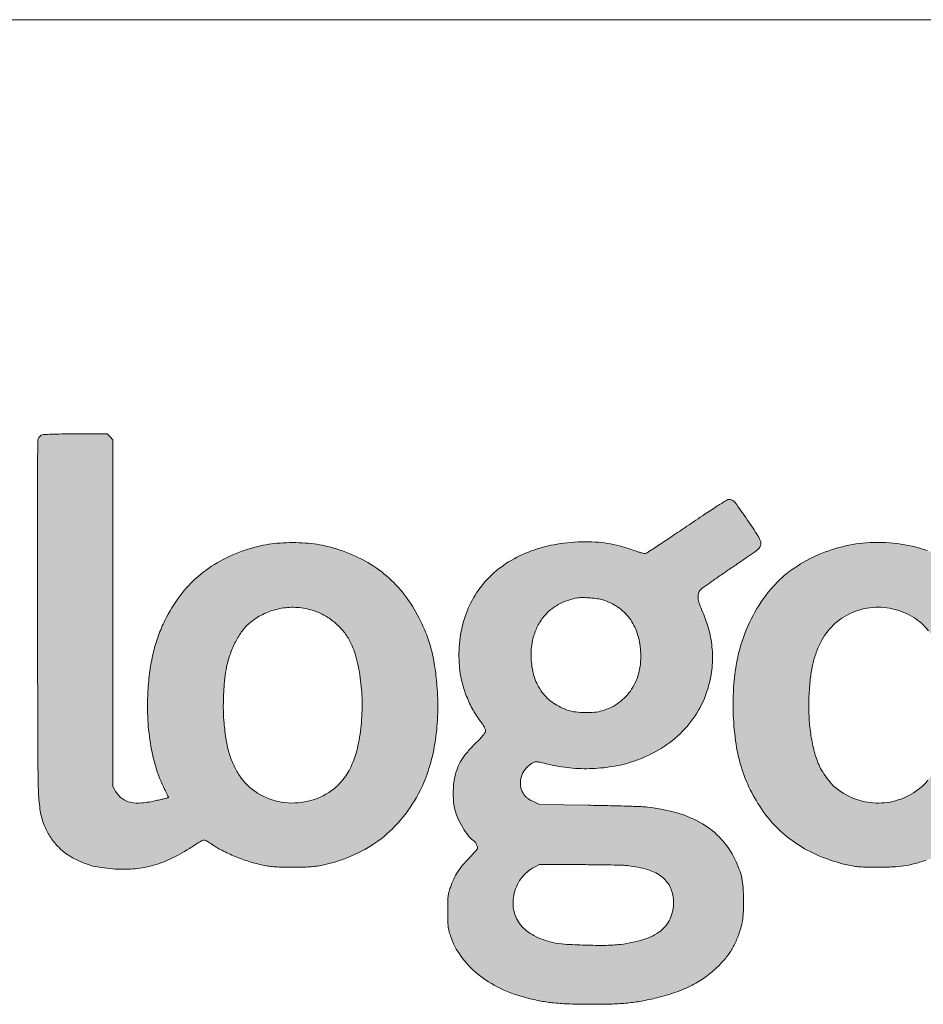
# Model space of a CAD drawing. Units: millimetres. Extents: x 3737 to 3814, y 1447 to 1553.
# Drawn here: x 3761 to 3765, y 1455 to 1460 of the extents above; entities that cross this region are included whole.
import ezdxf

# ---------------------------------------------------------------- set-up
doc = ezdxf.new("R2010")
doc.units = ezdxf.units.MM
doc.layers.add('ca', color=7, linetype='Continuous', lineweight=0)

# ---------------------------------------------------------------- blocks, each defined once
blk = doc.blocks.new('viñeta')
at = {"layer": 'ca'}
h = blk.add_hatch(color=7, dxfattribs=at)
h.dxf.hatch_style = 1
h.paths.add_polyline_path([(11738.43, 3951.82), (11738.42, 3996.35), (11737.67, 3997.11), (11736.91, 3997.87), (11728.79, 3997.85, 0.002451), (11725.32, 3997.83, 0.00537), (11722.66, 3997.77, 0.003156), (11720.59, 3997.69, 0.10141), (11720.1, 3997.56, 0.066781), (11719.85, 3997.4, 0.067566), (11719.4, 3996.88, 0.047872), (11719.25, 3996.6, 0.097171), (11719.11, 3995.86, 0.000254), (11719.06, 3985.35, 0.001187), (11719.03, 3971.39, 0.00033), (11719.06, 3949.52, 0.000196), (11719.12, 3922.64), (11738.43, 3921.63)])
h = blk.add_hatch(color=7, dxfattribs=at)
h.dxf.hatch_style = 1
h.paths.add_polyline_path([(11894.59, 3893.77, 0.073397), (11889.78, 3897.7, 0.064795), (11883.51, 3900.41, 0.040775), (11875.67, 3901.97, 0.019193), (11874.04, 3902.1, 0.001952), (11870.15, 3902.23, 0.002439), (11865.51, 3902.35, 0.001942), (11860.5, 3902.44), (11847.93, 3902.61), (11846.19, 3903.47, -0.016675), (11845.26, 3903.96, -0.067515), (11844.36, 3904.66, -0.044119), (11843.73, 3905.54, -0.094491), (11843.08, 3907.38, -0.094967), (11843.15, 3909.34, -0.089827), (11843.95, 3911.21, -0.074538), (11845.41, 3912.83, -0.079628), (11846.62, 3913.54, -0.085483), (11848.09, 3913.48, -0.009395), (11850.17, 3913, 0.038193), (11855.7, 3912.04, 0.03418), (11861.54, 3911.88, 0.034379), (11867.3, 3912.51, 0.040193), (11872.61, 3913.92, 0.053683), (11879.2, 3917.07, 0.061033), (11884.66, 3921.45, 0.063141), (11888.76, 3926.87, 0.064445), (11891.34, 3933.1, 0.040751), (11892.22, 3937.88, 0.044908), (11892.27, 3942.59, 0.04446), (11891.48, 3947.28, 0.038534), (11889.85, 3951.99, -0.019121), (11888.99, 3954.17, -0.058189), (11888.65, 3955.72, -0.091522), (11888.75, 3956.88, -0.123283), (11889.26, 3957.79, -0.048078), (11889.73, 3958.21, -0.001789), (11891.68, 3959.61, -0.00323), (11894.01, 3961.23, -0.002264), (11896.64, 3963.04, 0.001646), (11899.29, 3964.84, 0.002321), (11901.63, 3966.47, 0.001345), (11903.6, 3967.85, 0.032191), (11904.12, 3968.28, 0.134549), (11904.71, 3969.22, 0.160015), (11904.68, 3970.26, 0.057136), (11903.9, 3971.85, 0.005856), (11901.6, 3975.32, 0.003181), (11900.31, 3977.2, 0.004452), (11899.14, 3978.84, 0.002653), (11898.14, 3980.21, 0.060071), (11897.81, 3980.57, 0.043289), (11897.59, 3980.72, 0.073882), (11896.88, 3980.99, 0.054914), (11896.58, 3981.02, 0.138141), (11896.01, 3980.85, 0.003096), (11893.58, 3979.33, 0.00551), (11890.36, 3977.22, 0.001943), (11885.79, 3974.14, -0.001447), (11881.88, 3971.49, -0.002268), (11878.5, 3969.24, -0.000667), (11875.18, 3967.06, -0.022022), (11874.17, 3967.26, -0.016224), (11873.39, 3967.49, -0.013024), (11872.56, 3967.77, 0.019403), (11869.27, 3968.87, 0.025346), (11866.19, 3969.59, 0.025446), (11863.06, 3970, 0.019801), (11859.64, 3970.13, 0.04073), (11852.45, 3969.54, 0.047659), (11845.83, 3967.8, 0.050368), (11839.99, 3964.94, 0.056665), (11835.09, 3961.07, 0.059316), (11831.38, 3956.4, 0.056841), (11828.81, 3950.93, 0.054414), (11827.46, 3944.79, 0.046492), (11827.36, 3938.17, 0.037703), (11827.93, 3934.52, 0.033308), (11829.05, 3930.83, 0.033285), (11830.65, 3927.32, 0.037503), (11832.65, 3924.2, -0.018091), (11833.47, 3923.01, -0.063615), (11834.16, 3921.56, -0.055932), (11833.49, 3920.48, -0.022011), (11832.68, 3919.55, -0.005487), (11831.27, 3918.12, 0.020374), (11829.25, 3915.92, 0.039184), (11827.86, 3913.98, 0.044112), (11826.88, 3912.01, 0.034786), (11826.18, 3909.74, 0.037921), (11825.89, 3907.85, 0.020101), (11825.79, 3905.47, 0.019944), (11825.89, 3903.13, 0.04317), (11826.19, 3901.36, 0.042559), (11826.97, 3899.15, 0.027943), (11828.21, 3896.75, 0.02753), (11829.62, 3894.66, 0.09747), (11831.03, 3893.39, -0.069596), (11831.64, 3892.57, -0.077644), (11831.99, 3891.5, -0.217861), (11831.91, 3891.18, -0.008349), (11831.37, 3890.51, -0.012683), (11830.68, 3889.72, -0.008766), (11829.86, 3888.87, 0.021967), (11828.19, 3887.05, 0.03187), (11826.91, 3885.29, 0.033267), (11825.9, 3883.44, 0.027348), (11825.06, 3881.36, 0.017898), (11824.67, 3880.04, 0.035767), (11824.47, 3878.96, 0.023881), (11824.39, 3877.63, 0.004279), (11824.37, 3875.14, 0.004398), (11824.4, 3872.67, 0.023121), (11824.49, 3871.31, 0.034282), (11824.68, 3870.23, 0.018088), (11825.07, 3868.91, 0.076906), (11827.78, 3863.63, 0.064795), (11832.1, 3859.07, 0.059548), (11837.82, 3855.44, 0.04822), (11844.65, 3852.96, 0.017339), (11848.28, 3852.15, 0.0212), (11851.73, 3851.66, 0.017302), (11855.72, 3851.4, 0.007039), (11861.16, 3851.32, 0.007212), (11866.59, 3851.39, 0.017847), (11870.56, 3851.64, 0.021026), (11874.09, 3852.14, 0.014438), (11878.06, 3852.99, 0.023753), (11882.97, 3854.44, 0.035078), (11887.11, 3856.22, 0.038326), (11890.66, 3858.41, 0.038284), (11893.85, 3861.12, 0.029103), (11895.98, 3863.5, 0.039287), (11897.59, 3865.89, 0.038843), (11898.82, 3868.52, 0.027533), (11899.8, 3871.64, 0.022547), (11900.05, 3872.82, 0.020044), (11900.2, 3874.06, 0.014695), (11900.28, 3875.62, 0.005208), (11900.3, 3877.86, 0.0141), (11900.2, 3881.29, 0.036629), (11899.88, 3883.74, 0.040732), (11899.23, 3885.96, 0.02132), (11898.09, 3888.61, 0.072463)])
h.paths.add_polyline_path([(11858.3, 3887.19, -0.002405), (11862.44, 3887.17, -0.003002), (11866.28, 3887.11, -0.002432), (11869.51, 3887.02, -0.022993), (11870.89, 3886.92, -0.039524), (11875.64, 3885.94, -0.083531), (11879.03, 3884.31, -0.106731), (11881.18, 3881.98, -0.099045), (11882.24, 3878.9, -0.109588), (11881.86, 3874.27, -0.134978), (11879.54, 3870.64, -0.105183), (11875.14, 3868.1, -0.049252), (11868.69, 3866.69, -0.027441), (11864.99, 3866.46, -0.009352), (11859.61, 3866.51, -0.008645), (11854.32, 3866.76, -0.040561), (11851.31, 3867.2, -0.061738), (11846.49, 3868.96, -0.101838), (11843.12, 3871.67, -0.11746), (11841.39, 3875.18, -0.102164), (11841.3, 3879.28, -0.056431), (11841.99, 3881.54, -0.055734), (11843.17, 3883.59, -0.056724), (11844.74, 3885.3, -0.062691), (11846.61, 3886.54), (11847.91, 3887.19)], flags=16)
h.paths.add_polyline_path([(11857.24, 3926.42, -0.048332), (11855.33, 3926.82, -0.073643), (11851.5, 3928.7, -0.083977), (11848.57, 3931.53, -0.080929), (11846.66, 3935.26, -0.062625), (11845.82, 3939.75, -0.041926), (11845.9, 3943.19, -0.051428), (11846.57, 3946.33, -0.054174), (11847.82, 3949.13, -0.055879), (11849.63, 3951.57, -0.044426), (11851.32, 3953.08, -0.042809), (11853.26, 3954.28, -0.041652), (11855.43, 3955.17, -0.037718), (11857.79, 3955.71, -0.043811), (11859.06, 3955.8, -0.014396), (11860.93, 3955.7, -0.014639), (11862.81, 3955.49, -0.037486), (11864.15, 3955.2, -0.077184), (11868.02, 3953.37, -0.084087), (11871.03, 3950.49, -0.080379), (11873.01, 3946.66, -0.06315), (11873.9, 3942.07, -0.071943), (11873.49, 3936.82, -0.087739), (11871.59, 3932.28, -0.09195), (11868.34, 3928.83, -0.088029), (11864.02, 3926.71, -0.048518), (11862.1, 3926.35, -0.025202), (11859.67, 3926.26, -0.025202)], flags=16)
h = blk.add_hatch(color=7, dxfattribs=at)
h.dxf.hatch_style = 1
h.paths.add_polyline_path([(11766.85, 3931.42, -0.014009), (11767.14, 3935.04, -0.025368), (11767.6, 3937.97, -0.032298), (11768.56, 3941.39, -0.036003), (11769.93, 3944.53, -0.038785), (11771.6, 3947.21, -0.057237), (11773.49, 3949.23, -0.060687), (11776.87, 3951.47, -0.058949), (11780.72, 3952.85, -0.058941), (11784.79, 3953.3, -0.060638), (11788.81, 3952.78, -0.049112), (11791.8, 3951.69, -0.047083), (11794.57, 3950.02, -0.047626), (11796.95, 3947.89, -0.053009), (11798.79, 3945.42, -0.060979), (11800.59, 3941.31, -0.033536), (11801.8, 3935.95, -0.031139), (11802.37, 3929.92, -0.029309), (11802.2, 3923.74, -0.026741), (11801.45, 3918.35), (11820.9, 3917.33, 0.0049), (11821.07, 3918.28, 0.031415), (11821.78, 3925.21, 0.027643), (11821.66, 3932.48, 0.018), (11821.1, 3937.73, 0.026982), (11820.2, 3942.25, 0.028982), (11818.88, 3946.39, 0.026214), (11817.05, 3950.49, 0.044902), (11813.26, 3956.51, 0.053018), (11808.64, 3961.4, 0.052871), (11803.09, 3965.22, 0.044264), (11796.52, 3968.06, 0.018172), (11793.54, 3968.93, 0.023036), (11790.73, 3969.5, 0.022524), (11787.82, 3969.82, 0.016165), (11784.56, 3969.93, 0.016236), (11781.33, 3969.82, 0.022442), (11778.44, 3969.5, 0.022801), (11775.63, 3968.93, 0.01762), (11772.63, 3968.07, 0.045859), (11765.95, 3965.18, 0.053895), (11760.29, 3961.24, 0.053777), (11755.59, 3956.18, 0.045346), (11751.77, 3949.95, 0.027669), (11750.11, 3946.07, 0.026691), (11748.86, 3941.98, 0.024824), (11747.99, 3937.51, 0.018126), (11747.45, 3932.48, 0.027583), (11747.34, 3925.29, 0.018206), (11747.66, 3921.15), (11767.34, 3920.13, -0.01643), (11766.9, 3924.19, -0.017923), (11766.76, 3927.65, -0.013745)])
h = blk.add_hatch(color=7, dxfattribs=at)
h.dxf.hatch_style = 1
h.paths.add_polyline_path([(11970.9, 3915.65, 0.030788), (11971.95, 3923.33, 0.029728), (11972.06, 3931.46, 0.033262), (11971.19, 3939.24, 0.037833), (11969.68, 3945.06, 0.037077), (11967.3, 3950.64, 0.037754), (11964.18, 3955.7, 0.043366), (11960.45, 3959.98, 0.056474), (11954.45, 3964.6, 0.052774), (11947.44, 3967.88, 0.051783), (11939.76, 3969.67, 0.05033), (11931.79, 3969.87, 0.048049), (11924.78, 3968.65, 0.046292), (11918.04, 3966.11, 0.047556), (11912.06, 3962.46, 0.058059), (11907.31, 3957.95, 0.051226), (11902.75, 3951.2, 0.050556), (11899.63, 3943.62, 0.047246), (11897.96, 3935.12, 0.035514), (11897.68, 3925.58, 0.02813), (11898.41, 3918.1, 0.039321), (11899.96, 3911.57, 0.041952), (11902.42, 3905.69, 0.039723), (11905.85, 3900.19, 0.047755), (11909.84, 3895.77, 0.045131), (11914.66, 3892.09, 0.043557), (11920.24, 3889.23, 0.038535), (11926.45, 3887.24, 0.012898), (11928.26, 3886.86, 0.024762), (11929.73, 3886.66, 0.017051), (11931.53, 3886.57, 0.003349), (11934.77, 3886.55, 0.008971), (11938.75, 3886.61, 0.026609), (11941.46, 3886.85, 0.030084), (11943.95, 3887.36, 0.014283), (11947.09, 3888.3, 0.05436), (11954.15, 3891.51, 0.056883), (11960.23, 3896.13, 0.055926), (11965.2, 3902.08, 0.04951), (11968.97, 3909.23, 0.047409)])
h.paths.add_polyline_path([(11951.17, 3915.86, -0.045954), (11949.66, 3912.02, -0.051747), (11947.66, 3908.89, -0.062826), (11945.17, 3906.46, -0.085461), (11940.05, 3903.81, -0.085536), (11934.33, 3903.02, -0.085112), (11928.66, 3904.2, -0.083496), (11923.66, 3907.2, -0.045615), (11922.52, 3908.37, -0.021154), (11921.25, 3910.08, -0.021162), (11920.1, 3911.93, -0.037693), (11919.35, 3913.55, -0.033638), (11918.24, 3917.2, -0.02394), (11917.48, 3921.4, -0.022785), (11917.1, 3925.91, -0.022129), (11917.12, 3930.48, -0.013813), (11917.45, 3934.85, -0.02686), (11918, 3938.31, -0.031478), (11918.84, 3941.3, -0.029983), (11920.06, 3944.21, -0.086981), (11923.36, 3948.73, -0.086735), (11928, 3951.86, -0.085732), (11933.48, 3953.26, -0.082422), (11939.18, 3952.77, -0.078662), (11944.02, 3950.68, -0.086827), (11947.79, 3947.25, -0.077026), (11950.49, 3942.39, -0.047512), (11952.16, 3936.05, -0.029541), (11952.49, 3932.84, -0.010888), (11952.59, 3928.29, -0.010957), (11952.5, 3923.72, -0.027554), (11952.17, 3920.4, -0.032085)], flags=16)
h = blk.add_hatch(color=7, dxfattribs=at)
h.dxf.hatch_style = 1
h.paths.add_polyline_path([(11738.43, 3921.63), (11719.12, 3922.64, 0.000054), (11719.14, 3915.29, 0.005491), (11719.24, 3907.98), (11738.43, 3907.28)])
h = blk.add_hatch(color=7, dxfattribs=at)
h.dxf.hatch_style = 1
h.paths.add_polyline_path([(11817.29, 3906.25, 0.041772), (11819.56, 3911.9, 0.028424), (11820.9, 3917.33), (11801.45, 3918.35, -0.003234), (11801.32, 3917.7, -0.051941), (11799.78, 3912.88, -0.061987), (11797.53, 3909.1, -0.072685), (11794.52, 3906.22, -0.098248), (11788.43, 3903.47, -0.097884), (11781.73, 3903.25, -0.099662), (11775.55, 3905.58, -0.10595), (11770.91, 3910.08, -0.040525), (11769.34, 3912.9, -0.037477), (11768.2, 3916.02, -0.032173), (11767.41, 3919.68, -0.001815), (11767.34, 3920.13), (11747.66, 3921.15, 0.012311), (11748.04, 3918.37, 0.032451), (11749.51, 3912.02, 0.04355), (11751.69, 3906.54, -0.00428), (11752.08, 3905.75, -0.007009), (11752.39, 3905.08, -0.002273), (11752.68, 3904.42, -0.000576), (11751.7, 3904.17, -0.002416), (11750.72, 3903.93, -0.000456), (11750.37, 3903.85), (11759.02, 3891.97, -0.0012), (11760.96, 3893.18, -0.069626), (11761.66, 3893.5, -0.196637), (11762.22, 3893.43, -0.030491), (11763.19, 3892.83, 0.031871), (11765.99, 3891.09, 0.022217), (11769.34, 3889.48, 0.021618), (11772.95, 3888.13, 0.024286), (11776.53, 3887.15, 0.014491), (11778.21, 3886.82, 0.021482), (11779.7, 3886.65, 0.015115), (11781.54, 3886.56, 0.003714), (11784.56, 3886.54, 0.003714), (11787.59, 3886.56, 0.015115), (11789.43, 3886.65, 0.021482), (11790.92, 3886.82, 0.014491), (11792.6, 3887.15, 0.051085), (11800.47, 3889.77, 0.058848), (11807.25, 3893.84, 0.059185), (11812.87, 3899.36, 0.052668)])
h = blk.add_hatch(color=7, dxfattribs=at)
h.dxf.hatch_style = 1
h.paths.add_polyline_path([(11739, 3906.28), (11738.43, 3907.28), (11719.24, 3907.98, 0.00131), (11719.29, 3906.24, 0.027087), (11719.69, 3901.46, 0.022098), (11719.98, 3899.89)])
h = blk.add_hatch(color=7, dxfattribs=at)
h.dxf.hatch_style = 1
h.paths.add_polyline_path([(11739, 3906.28), (11719.98, 3899.89, 0.030768), (11720.61, 3897.75, 0.047496), (11722.02, 3894.81, 0.049827), (11723.93, 3892.24, 0.018982), (11724.79, 3891.36)])
h = blk.add_hatch(color=7, dxfattribs=at)
h.dxf.hatch_style = 1
h.paths.add_polyline_path([(11739.2, 3905.93), (11739, 3906.28), (11724.79, 3891.36), (11733.05, 3897.96)])
h.paths.add_polyline_path([(11740.81, 3904.15, -0.107064), (11739.2, 3905.93), (11733.05, 3897.96)])
h = blk.add_hatch(color=7, dxfattribs=at)
h.dxf.hatch_style = 1
h.paths.add_polyline_path([(11750.37, 3903.85, -0.001062), (11749.57, 3903.65, -0.034594), (11745.81, 3903.03, -0.077912), (11742.93, 3903.2, -0.102228), (11740.81, 3904.15), (11724.79, 3891.36, 0.030796), (11726.32, 3890.08, 0.046612), (11729.15, 3888.39, 0.020204), (11731.32, 3887.46, 0.030861), (11733.27, 3886.84, 0.027483), (11735.45, 3886.43, 0.012345), (11738.34, 3886.12, 0.038417), (11743.55, 3886.08, 0.047373), (11748.33, 3886.88, 0.045329), (11753.04, 3888.6, 0.030959), (11758.04, 3891.35, -0.000608), (11759.02, 3891.97)])
at = {"layer": 'ca', "color": 7}
blk.add_line((10312.37, 4104.26), (14880.41, 4104.26), dxfattribs=at)
for points in [[(11720.1, 3997.56, 0.063374), (11719.87, 3997.41, 0.035761), (11719.62, 3997.17, 0.035087), (11719.4, 3996.88, 0.047871), (11719.25, 3996.6, 0.097172), (11719.11, 3995.86, 0.000254), (11719.06, 3985.35, 0.001187), (11719.03, 3971.39, 0.00033), (11719.06, 3949.52, 0.00025), (11719.14, 3915.29, 0.006801), (11719.29, 3906.24, 0.027087), (11719.69, 3901.46, 0.052901), (11720.61, 3897.75, 0.047493), (11722.02, 3894.81, 0.049902), (11723.93, 3892.23, 0.049739), (11726.32, 3890.08, 0.04661), (11729.15, 3888.39, 0.020204), (11731.32, 3887.46, 0.030864), (11733.27, 3886.84, 0.027481), (11735.45, 3886.43, 0.012345), (11738.34, 3886.12, 0.038417), (11743.55, 3886.08, 0.047378), (11748.33, 3886.88, 0.045324), (11753.04, 3888.6, 0.030959), (11758.04, 3891.35, -0.001808), (11760.96, 3893.18, -0.069626), (11761.66, 3893.5, -0.196637), (11762.22, 3893.43, -0.030491), (11763.19, 3892.83, 0.031871), (11765.99, 3891.09, 0.022217), (11769.34, 3889.48, 0.021618), (11772.95, 3888.13, 0.024286), (11776.53, 3887.15, 0.014491), (11778.21, 3886.82, 0.021482), (11779.7, 3886.65, 0.015115), (11781.54, 3886.56, 0.003714), (11784.56, 3886.54, 0.003714), (11787.59, 3886.56, 0.015115), (11789.43, 3886.65, 0.021482), (11790.92, 3886.82, 0.014491), (11792.6, 3887.15, 0.051082), (11800.47, 3889.77, 0.058845), (11807.25, 3893.84, 0.059192), (11812.87, 3899.36, 0.052668), (11817.29, 3906.25, 0.041772), (11819.56, 3911.9, 0.033329), (11821.07, 3918.28, 0.031417), (11821.78, 3925.21, 0.027646), (11821.66, 3932.48, 0.017996), (11821.1, 3937.73, 0.026982), (11820.2, 3942.25, 0.028982), (11818.88, 3946.39, 0.026212), (11817.05, 3950.49, 0.044904), (11813.26, 3956.51, 0.053018), (11808.64, 3961.4, 0.052871), (11803.09, 3965.22, 0.044264), (11796.52, 3968.06, 0.018172), (11793.54, 3968.93, 0.023039), (11790.73, 3969.5, 0.022524), (11787.82, 3969.82, 0.016163), (11784.56, 3969.93, 0.016236), (11781.33, 3969.82, 0.022442), (11778.44, 3969.5, 0.022801), (11775.63, 3968.93, 0.01762), (11772.63, 3968.07, 0.045859), (11765.95, 3965.18, 0.053895), (11760.29, 3961.24, 0.053777), (11755.59, 3956.18, 0.045344), (11751.77, 3949.95, 0.027672), (11750.11, 3946.07, 0.026693), (11748.86, 3941.98, 0.024822), (11747.99, 3937.51, 0.018126), (11747.45, 3932.48, 0.027582), (11747.34, 3925.29, 0.030525), (11748.04, 3918.37, 0.032451), (11749.51, 3912.02, 0.04355), (11751.69, 3906.54, -0.004281), (11752.08, 3905.75, -0.007007), (11752.39, 3905.08, -0.002022), (11752.65, 3904.5, -0.328354), (11752.63, 3904.43, -0.116327), (11752.56, 3904.39, -0.000506), (11751.7, 3904.17, -0.002416), (11750.72, 3903.93, -0.001518), (11749.57, 3903.65, -0.034594), (11745.81, 3903.03, -0.077912), (11742.93, 3903.2, -0.104123), (11740.77, 3904.17, -0.105143), (11739.2, 3905.93), (11738.43, 3907.28), (11738.43, 3951.82), (11738.42, 3996.35), (11737.67, 3997.11), (11736.91, 3997.87), (11728.79, 3997.85, 0.002451), (11725.32, 3997.83, 0.00537), (11722.66, 3997.77, 0.003156), (11720.59, 3997.69, 0.10141)], [(11885.79, 3974.14, -0.001447), (11881.88, 3971.49, -0.002266), (11878.5, 3969.24, -0.000595), (11875.54, 3967.3, -0.083789), (11875.16, 3967.13, -0.107982), (11874.84, 3967.12, -0.014548), (11874.17, 3967.26, -0.016231), (11873.39, 3967.49, -0.013023), (11872.56, 3967.77, 0.019403), (11869.27, 3968.87, 0.025346), (11866.19, 3969.59, 0.025449), (11863.06, 3970, 0.019819), (11859.63, 3970.13, 0.040711), (11852.45, 3969.54, 0.047659), (11845.83, 3967.8, 0.050368), (11839.99, 3964.94, 0.056665), (11835.09, 3961.07, 0.059316), (11831.38, 3956.4, 0.056841), (11828.81, 3950.93, 0.054414), (11827.46, 3944.79, 0.046491), (11827.36, 3938.17, 0.037704), (11827.93, 3934.52, 0.033308), (11829.05, 3930.83, 0.033285), (11830.65, 3927.32, 0.037503), (11832.65, 3924.2, -0.012963), (11833.25, 3923.36, -0.022709), (11833.7, 3922.63, -0.02629), (11833.99, 3922.02, -0.099616), (11834.07, 3921.62, -0.13425), (11833.94, 3921.14, -0.035159), (11833.49, 3920.48, -0.022011), (11832.68, 3919.55, -0.005487), (11831.27, 3918.12, 0.020374), (11829.25, 3915.92, 0.039184), (11827.86, 3913.98, 0.044112), (11826.88, 3912.01, 0.034786), (11826.18, 3909.74, 0.037922), (11825.89, 3907.85, 0.020037), (11825.79, 3905.48, 0.020009), (11825.89, 3903.13, 0.04317), (11826.19, 3901.36, 0.042559), (11826.97, 3899.15, 0.027938), (11828.21, 3896.75, 0.027535), (11829.62, 3894.66, 0.086525), (11830.85, 3893.51, -0.075999), (11831.26, 3893.13, -0.045472), (11831.64, 3892.57, -0.045646), (11831.91, 3891.97, -0.080956), (11832, 3891.42, -0.167532), (11831.91, 3891.18, -0.008349), (11831.37, 3890.51, -0.012683), (11830.68, 3889.72, -0.008766), (11829.86, 3888.87, 0.021967), (11828.19, 3887.05, 0.031868), (11826.91, 3885.29, 0.033269), (11825.9, 3883.44, 0.027342), (11825.06, 3881.36, 0.017904), (11824.67, 3880.04, 0.035767), (11824.47, 3878.96, 0.023881), (11824.39, 3877.63, 0.004279), (11824.37, 3875.14, 0.004398), (11824.4, 3872.67, 0.023121), (11824.49, 3871.31, 0.034282), (11824.68, 3870.23, 0.018088), (11825.07, 3868.91, 0.076905), (11827.78, 3863.63, 0.064795), (11832.1, 3859.07, 0.059549), (11837.82, 3855.44, 0.04822), (11844.65, 3852.96, 0.017339), (11848.28, 3852.15, 0.0212), (11851.73, 3851.66, 0.017302), (11855.72, 3851.4, 0.007039), (11861.16, 3851.32, 0.007212), (11866.59, 3851.39, 0.017847), (11870.56, 3851.64, 0.021025), (11874.09, 3852.14, 0.014438), (11878.06, 3852.99, 0.023753), (11882.97, 3854.44, 0.035078), (11887.11, 3856.22, 0.038326), (11890.66, 3858.41, 0.038284), (11893.85, 3861.12, 0.029103), (11895.98, 3863.5, 0.039287), (11897.59, 3865.89, 0.038843), (11898.82, 3868.52, 0.027533), (11899.8, 3871.64, 0.022547), (11900.05, 3872.82, 0.020044), (11900.2, 3874.06, 0.014695), (11900.28, 3875.62, 0.005208), (11900.3, 3877.86, 0.0141), (11900.2, 3881.29, 0.036626), (11899.88, 3883.74, 0.040736), (11899.23, 3885.96, 0.02132), (11898.09, 3888.61, 0.072463), (11894.59, 3893.77, 0.0734), (11889.78, 3897.7, 0.064793), (11883.51, 3900.41, 0.040775), (11875.67, 3901.97, 0.019193), (11874.04, 3902.1, 0.001952), (11870.15, 3902.23, 0.002439), (11865.51, 3902.35, 0.001942), (11860.5, 3902.44), (11847.93, 3902.61), (11846.19, 3903.47, -0.016675), (11845.26, 3903.96, -0.044232), (11844.64, 3904.4, -0.05242), (11844.18, 3904.88, -0.032541), (11843.73, 3905.54, -0.094488), (11843.08, 3907.38, -0.094966), (11843.15, 3909.34, -0.089824), (11843.95, 3911.21, -0.074541), (11845.41, 3912.83, -0.056658), (11846.25, 3913.38, -0.107293), (11847.03, 3913.58, -0.061653), (11848.09, 3913.48, -0.009395), (11850.17, 3913, 0.038198), (11855.71, 3912.04, 0.034165), (11861.54, 3911.88, 0.03439), (11867.3, 3912.51, 0.040193), (11872.61, 3913.92, 0.05368), (11879.2, 3917.07, 0.061031), (11884.66, 3921.45, 0.063136), (11888.76, 3926.86, 0.064456), (11891.34, 3933.1, 0.040751), (11892.22, 3937.88, 0.044908), (11892.27, 3942.59, 0.04446), (11891.48, 3947.28, 0.038534), (11889.85, 3951.99, -0.019121), (11888.99, 3954.17, -0.058189), (11888.65, 3955.72, -0.091522), (11888.75, 3956.88, -0.123282), (11889.26, 3957.79, -0.048078), (11889.73, 3958.21, -0.001789), (11891.68, 3959.61, -0.00323), (11894.01, 3961.23, -0.002264), (11896.64, 3963.04, 0.001646), (11899.29, 3964.84, 0.002321), (11901.63, 3966.47, 0.001345), (11903.6, 3967.85, 0.032191), (11904.12, 3968.28, 0.134549), (11904.71, 3969.22, 0.160015), (11904.68, 3970.26, 0.057136), (11903.9, 3971.85, 0.005873), (11901.59, 3975.33, 0.003163), (11900.31, 3977.2, 0.004453), (11899.14, 3978.84, 0.002653), (11898.14, 3980.21, 0.06007), (11897.81, 3980.57, 0.051732), (11897.55, 3980.74, 0.034176), (11897.22, 3980.89, 0.034311), (11896.88, 3980.99, 0.054913), (11896.58, 3981.02, 0.138141), (11896.01, 3980.85, 0.003096), (11893.58, 3979.33, 0.00551), (11890.36, 3977.22, 0.001943)], [(11864.15, 3955.2, -0.077186), (11868.02, 3953.37, -0.084085), (11871.03, 3950.49, -0.080379), (11873.01, 3946.66, -0.06315), (11873.9, 3942.07, -0.071943), (11873.49, 3936.82, -0.087738), (11871.59, 3932.28, -0.091951), (11868.34, 3928.83, -0.08803), (11864.02, 3926.71, -0.048517), (11862.1, 3926.35, -0.025202), (11859.67, 3926.26, -0.025202), (11857.24, 3926.42, -0.048331), (11855.33, 3926.82, -0.073644), (11851.5, 3928.7, -0.083977), (11848.57, 3931.53, -0.08093), (11846.66, 3935.26, -0.062625), (11845.82, 3939.75, -0.041926), (11845.9, 3943.19, -0.051431), (11846.57, 3946.33, -0.054172), (11847.82, 3949.13, -0.055879), (11849.63, 3951.57, -0.044422), (11851.32, 3953.08, -0.042795), (11853.26, 3954.28, -0.041666), (11855.43, 3955.17, -0.037721), (11857.79, 3955.71, -0.043811), (11859.06, 3955.8, -0.014396), (11860.93, 3955.7, -0.014639), (11862.81, 3955.49, -0.037486)], [(11788.81, 3952.78, -0.049112), (11791.8, 3951.69, -0.047083), (11794.57, 3950.02, -0.047626), (11796.95, 3947.89, -0.053007), (11798.79, 3945.42, -0.06098), (11800.59, 3941.31, -0.033536), (11801.8, 3935.95, -0.031139), (11802.37, 3929.92, -0.029309), (11802.2, 3923.74, -0.029978), (11801.32, 3917.7, -0.051941), (11799.78, 3912.88, -0.061987), (11797.53, 3909.1, -0.072685), (11794.52, 3906.22, -0.098248), (11788.43, 3903.47, -0.097884), (11781.73, 3903.25, -0.099662), (11775.55, 3905.58, -0.105949), (11770.91, 3910.08, -0.040526), (11769.34, 3912.9, -0.037477), (11768.2, 3916.02, -0.032173), (11767.41, 3919.68, -0.018245), (11766.9, 3924.19, -0.017921), (11766.76, 3927.65, -0.013747), (11766.85, 3931.42, -0.014009), (11767.14, 3935.04, -0.025373), (11767.6, 3937.97, -0.032292), (11768.56, 3941.39, -0.036003), (11769.93, 3944.53, -0.038785), (11771.6, 3947.21, -0.057238), (11773.49, 3949.23, -0.060686), (11776.87, 3951.47, -0.058949), (11780.72, 3952.85, -0.058941), (11784.79, 3953.3, -0.060638)], [(11870.89, 3886.92, -0.039524), (11875.64, 3885.94, -0.083531), (11879.03, 3884.31, -0.106731), (11881.18, 3881.98, -0.099045), (11882.24, 3878.9, -0.10959), (11881.86, 3874.27, -0.134974), (11879.54, 3870.64, -0.105184), (11875.14, 3868.1, -0.049252), (11868.69, 3866.69, -0.027441), (11864.99, 3866.46, -0.009352), (11859.61, 3866.51, -0.008645), (11854.32, 3866.76, -0.04056), (11851.31, 3867.2, -0.061739), (11846.49, 3868.96, -0.101839), (11843.12, 3871.67, -0.117458), (11841.39, 3875.18, -0.102157), (11841.3, 3879.28, -0.056412), (11841.99, 3881.53, -0.055759), (11843.17, 3883.59, -0.056724), (11844.74, 3885.3, -0.062691), (11846.61, 3886.54), (11847.91, 3887.19), (11858.3, 3887.19, -0.002405), (11862.44, 3887.17, -0.003002), (11866.28, 3887.11, -0.002432), (11869.51, 3887.02, -0.022994)]]:
    blk.add_lwpolyline(points, format="xyb", close=True, dxfattribs=at)
for points in [[(11947.43, 3967.88, 0.051795), (11939.75, 3969.67, 0.0503), (11931.79, 3969.87, 0.048056), (11924.78, 3968.65, 0.046292), (11918.04, 3966.11, 0.047556), (11912.06, 3962.46, 0.058061), (11907.31, 3957.95, 0.051225), (11902.75, 3951.2, 0.050556), (11899.63, 3943.62, 0.047248), (11897.96, 3935.12, 0.035513), (11897.68, 3925.58, 0.02813), (11898.41, 3918.1, 0.039321), (11899.96, 3911.57, 0.041952), (11902.42, 3905.69, 0.039723), (11905.85, 3900.19, 0.047755), (11909.84, 3895.77, 0.045131), (11914.66, 3892.09, 0.043557), (11920.24, 3889.23, 0.038533), (11926.45, 3887.24, 0.0129), (11928.26, 3886.86, 0.024762), (11929.73, 3886.66, 0.017051), (11931.53, 3886.57, 0.003349), (11934.77, 3886.55, 0.008971), (11938.75, 3886.61, 0.026609), (11941.46, 3886.85, 0.030084), (11943.95, 3887.36, 0.014283), (11947.09, 3888.3, 0.05436)], [(11947.66, 3908.89, -0.062826), (11945.17, 3906.46, -0.085461), (11940.05, 3903.81, -0.085536), (11934.33, 3903.02, -0.085112), (11928.66, 3904.2, -0.083496), (11923.66, 3907.2, -0.045615), (11922.52, 3908.37, -0.021154), (11921.25, 3910.08, -0.021162), (11920.1, 3911.93, -0.037693), (11919.35, 3913.55, -0.033638), (11918.24, 3917.2, -0.02394), (11917.48, 3921.4, -0.022785), (11917.1, 3925.91, -0.022127), (11917.12, 3930.48, -0.013815), (11917.45, 3934.85, -0.02686), (11918, 3938.31, -0.03147), (11918.84, 3941.3, -0.029989), (11920.06, 3944.21, -0.08698), (11923.36, 3948.73, -0.086735), (11928, 3951.86, -0.085732), (11933.48, 3953.26, -0.082422), (11939.18, 3952.77, -0.078662), (11944.02, 3950.68, -0.086827), (11947.79, 3947.25, -0.077026)]]:
    blk.add_lwpolyline(points, format="xyb", dxfattribs=at)

msp = doc.modelspace()

# ---------------------------------------------------------------- block references
at = {"xscale": 0.0167442177084631, "yscale": 0.0167442177084631, "zscale": 0.0167442177084631}
msp.add_blockref('viñeta', (3564.5657, 1390.8444), dxfattribs=at)

doc.saveas('drawing.dxf')
